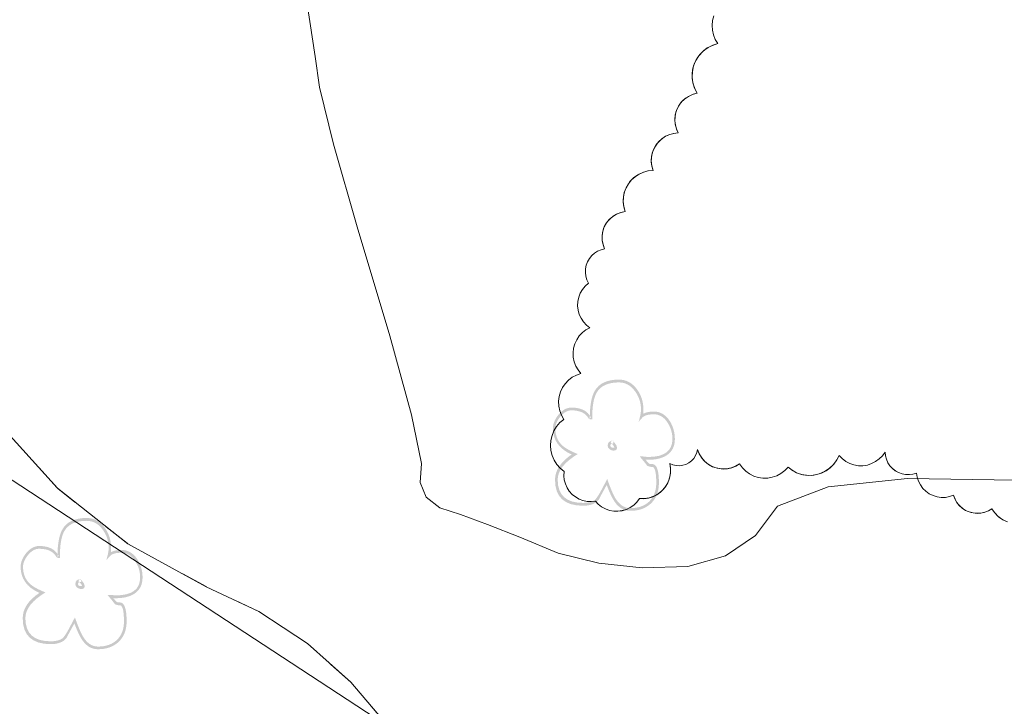
# Model space of a CAD drawing. Units: metres. Extents: x 120908 to 127655, y 6150689 to 6154887.
# Drawn here: x 125463 to 125489, y 6152515 to 6152534 of the extents above; entities that cross this region are included whole.
import ezdxf

# ---------------------------------------------------------------- set-up
doc = ezdxf.new("R2010")
doc.units = ezdxf.units.M
doc.linetypes.add('ESRI_Pattern11', pattern=[1.763892, 0.705557, -1.058335])
doc.linetypes.add('ESRI_SimpleSolid', pattern=[0])
for name, color, linetype, lineweight in [('5 m', 8, 'Continuous', 5), ('Fastigheter', 7, 'ESRI_SimpleSolid', 0), ('Markkantlinje', 7, 'Continuous', 60)]:
    doc.layers.add(name, color=color, linetype=linetype, lineweight=lineweight)
doc.layers.add('Anläggningsområde_ LEKPL.B', color=7, linetype='Continuous', lineweight=5, true_color=0x9c9c9c)
doc.layers.add('Fastighetsgränser', color=7, linetype='Continuous', lineweight=9, true_color=0x00856a)
doc.layers.add('Träd', color=7, linetype='Continuous', true_color=0x38a800)

# ---------------------------------------------------------------- blocks, each defined once
blk = doc.blocks.new('Markörsymbol10')
at = {"true_color": 0x38a800, "transparency": 33554687, "extrusion": (0, -1.22465e-16, -1)}
h = blk.add_hatch(color=84, dxfattribs=at)
edge = h.paths.add_edge_path(flags=0)
edge.add_spline(control_points=[(-1.081, 0.109), (-1.081, -0.019), (-1.033, -0.115), (-0.936, -0.179)], knot_values=[0, 0, 0, 0, 1, 1, 1, 1], degree=3, periodic=0)
edge.add_spline(control_points=[(-0.936, -0.179), (-0.854, -0.231), (-0.746, -0.258), (-0.61, -0.258)], knot_values=[0, 0, 0, 0, 1, 1, 1, 1], degree=3, periodic=0)
edge.add_spline(control_points=[(-0.61, -0.258), (-0.604, -0.258), (-0.597, -0.258), (-0.589, -0.258)], knot_values=[0, 0, 0, 0, 1, 1, 1, 1], degree=3, periodic=0)
edge.add_spline(control_points=[(-0.589, -0.258), (-0.582, -0.258), (-0.573, -0.257), (-0.563, -0.255)], knot_values=[0, 0, 0, 0, 1, 1, 1, 1], degree=3, periodic=0)
edge.add_line((-0.563, -0.255), (-0.578, -0.272))
edge.add_spline(control_points=[(-0.578, -0.272), (-0.603, -0.313), (-0.629, -0.333), (-0.656, -0.333)], knot_values=[0, 0, 0, 0, 1, 1, 1, 1], degree=3, periodic=0)
edge.add_line((-0.656, -0.333), (-0.682, -0.333))
edge.add_spline(control_points=[(-0.682, -0.333), (-0.76, -0.333), (-0.799, -0.444), (-0.799, -0.665)], knot_values=[0, 0, 0, 0, 1, 1, 1, 1], degree=3, periodic=0)
edge.add_spline(control_points=[(-0.799, -0.665), (-0.799, -0.818), (-0.753, -0.939), (-0.661, -1.027)], knot_values=[0, 0, 0, 0, 1, 1, 1, 1], degree=3, periodic=0)
edge.add_spline(control_points=[(-0.661, -1.027), (-0.568, -1.116), (-0.446, -1.16), (-0.292, -1.16)], knot_values=[0, 0, 0, 0, 1, 1, 1, 1], degree=3, periodic=0)
edge.add_spline(control_points=[(-0.292, -1.16), (-0.184, -1.16), (-0.094, -1.109), (-0.022, -1.008)], knot_values=[0, 0, 0, 0, 1, 1, 1, 1], degree=3, periodic=0)
edge.add_spline(control_points=[(-0.022, -1.008), (0.027, -0.939), (0.075, -0.837), (0.124, -0.703)], knot_values=[0, 0, 0, 0, 1, 1, 1, 1], degree=3, periodic=0)
edge.add_spline(control_points=[(0.124, -0.703), (0.149, -0.747), (0.173, -0.791), (0.196, -0.834)], knot_values=[0, 0, 0, 0, 1, 1, 1, 1], degree=3, periodic=0)
edge.add_spline(control_points=[(0.196, -0.834), (0.22, -0.877), (0.243, -0.92), (0.266, -0.965)], knot_values=[0, 0, 0, 0, 1, 1, 1, 1], degree=3, periodic=0)
edge.add_spline(control_points=[(0.266, -0.965), (0.323, -1.035), (0.415, -1.07), (0.543, -1.07)], knot_values=[0, 0, 0, 0, 1, 1, 1, 1], degree=3, periodic=0)
edge.add_spline(control_points=[(0.543, -1.07), (0.873, -1.07), (1.038, -0.916), (1.038, -0.61)], knot_values=[0, 0, 0, 0, 1, 1, 1, 1], degree=3, periodic=0)
edge.add_spline(control_points=[(1.038, -0.61), (1.038, -0.447), (0.94, -0.298), (0.744, -0.164)], knot_values=[0, 0, 0, 0, 1, 1, 1, 1], degree=3, periodic=0)
edge.add_spline(control_points=[(0.744, -0.164), (0.965, -0.065), (1.075, 0.089), (1.075, 0.298)], knot_values=[0, 0, 0, 0, 1, 1, 1, 1], degree=3, periodic=0)
edge.add_spline(control_points=[(1.075, 0.298), (1.075, 0.378), (1.041, 0.459), (0.974, 0.543)], knot_values=[0, 0, 0, 0, 1, 1, 1, 1], degree=3, periodic=0)
edge.add_spline(control_points=[(0.974, 0.543), (0.904, 0.624), (0.829, 0.665), (0.749, 0.665)], knot_values=[0, 0, 0, 0, 1, 1, 1, 1], degree=3, periodic=0)
edge.add_spline(control_points=[(0.749, 0.665), (0.577, 0.665), (0.461, 0.607), (0.403, 0.49)], knot_values=[0, 0, 0, 0, 1, 1, 1, 1], degree=3, periodic=0)
edge.add_line((0.403, 0.49), (0.441, 0.467))
edge.add_spline(control_points=[(0.441, 0.467), (0.491, 0.566), (0.594, 0.616), (0.749, 0.616)], knot_values=[0, 0, 0, 0, 1, 1, 1, 1], degree=3, periodic=0)
edge.add_spline(control_points=[(0.749, 0.616), (0.817, 0.616), (0.881, 0.58), (0.942, 0.508)], knot_values=[0, 0, 0, 0, 1, 1, 1, 1], degree=3, periodic=0)
edge.add_spline(control_points=[(0.942, 0.508), (1.002, 0.436), (1.032, 0.366), (1.032, 0.298)], knot_values=[0, 0, 0, 0, 1, 1, 1, 1], degree=3, periodic=0)
edge.add_spline(control_points=[(1.032, 0.298), (1.032, 0.172), (0.991, 0.071), (0.91, -0.004)], knot_values=[0, 0, 0, 0, 1, 1, 1, 1], degree=3, periodic=0)
edge.add_spline(control_points=[(0.91, -0.004), (0.882, -0.03), (0.846, -0.055), (0.8, -0.08)], knot_values=[0, 0, 0, 0, 1, 1, 1, 1], degree=3, periodic=0)
edge.add_spline(control_points=[(0.8, -0.08), (0.755, -0.105), (0.7, -0.13), (0.636, -0.156)], knot_values=[0, 0, 0, 0, 1, 1, 1, 1], degree=3, periodic=0)
edge.add_spline(control_points=[(0.636, -0.156), (0.873, -0.299), (0.991, -0.451), (0.991, -0.61)], knot_values=[0, 0, 0, 0, 1, 1, 1, 1], degree=3, periodic=0)
edge.add_spline(control_points=[(0.991, -0.61), (0.991, -0.883), (0.842, -1.02), (0.543, -1.02)], knot_values=[0, 0, 0, 0, 1, 1, 1, 1], degree=3, periodic=0)
edge.add_spline(control_points=[(0.543, -1.02), (0.45, -1.02), (0.381, -1.003), (0.336, -0.968)], knot_values=[0, 0, 0, 0, 1, 1, 1, 1], degree=3, periodic=0)
edge.add_spline(control_points=[(0.336, -0.968), (0.309, -0.946), (0.27, -0.889), (0.22, -0.796)], knot_values=[0, 0, 0, 0, 1, 1, 1, 1], degree=3, periodic=0)
edge.add_spline(control_points=[(0.22, -0.796), (0.187, -0.734), (0.162, -0.686), (0.144, -0.653)], knot_values=[0, 0, 0, 0, 1, 1, 1, 1], degree=3, periodic=0)
edge.add_spline(control_points=[(0.144, -0.653), (0.127, -0.62), (0.117, -0.602), (0.115, -0.598)], knot_values=[0, 0, 0, 0, 1, 1, 1, 1], degree=3, periodic=0)
edge.add_spline(control_points=[(0.115, -0.598), (0.055, -0.765), (0.008, -0.876), (-0.025, -0.93)], knot_values=[0, 0, 0, 0, 1, 1, 1, 1], degree=3, periodic=0)
edge.add_spline(control_points=[(-0.025, -0.93), (-0.097, -1.052), (-0.186, -1.113), (-0.292, -1.113)], knot_values=[0, 0, 0, 0, 1, 1, 1, 1], degree=3, periodic=0)
edge.add_spline(control_points=[(-0.292, -1.113), (-0.434, -1.113), (-0.546, -1.073), (-0.629, -0.994)], knot_values=[0, 0, 0, 0, 1, 1, 1, 1], degree=3, periodic=0)
edge.add_spline(control_points=[(-0.629, -0.994), (-0.711, -0.914), (-0.752, -0.805), (-0.752, -0.665)], knot_values=[0, 0, 0, 0, 1, 1, 1, 1], degree=3, periodic=0)
edge.add_spline(control_points=[(-0.752, -0.665), (-0.752, -0.487), (-0.73, -0.392), (-0.685, -0.383)], knot_values=[0, 0, 0, 0, 1, 1, 1, 1], degree=3, periodic=0)
edge.add_spline(control_points=[(-0.685, -0.383), (-0.664, -0.387), (-0.634, -0.381), (-0.595, -0.365)], knot_values=[0, 0, 0, 0, 1, 1, 1, 1], degree=3, periodic=0)
edge.add_spline(control_points=[(-0.595, -0.365), (-0.585, -0.354), (-0.573, -0.338), (-0.557, -0.317)], knot_values=[0, 0, 0, 0, 1, 1, 1, 1], degree=3, periodic=0)
edge.add_spline(control_points=[(-0.557, -0.317), (-0.542, -0.297), (-0.521, -0.272), (-0.496, -0.243)], knot_values=[0, 0, 0, 0, 1, 1, 1, 1], degree=3, periodic=0)
edge.add_line((-0.496, -0.243), (-0.461, -0.199))
edge.add_line((-0.461, -0.199), (-0.514, -0.199))
edge.add_spline(control_points=[(-0.514, -0.199), (-0.523, -0.199), (-0.539, -0.201), (-0.56, -0.204)], knot_values=[0, 0, 0, 0, 1, 1, 1, 1], degree=3, periodic=0)
edge.add_spline(control_points=[(-0.56, -0.204), (-0.582, -0.207), (-0.598, -0.208), (-0.61, -0.208)], knot_values=[0, 0, 0, 0, 1, 1, 1, 1], degree=3, periodic=0)
edge.add_spline(control_points=[(-0.61, -0.208), (-0.895, -0.208), (-1.038, -0.102), (-1.038, 0.109)], knot_values=[0, 0, 0, 0, 1, 1, 1, 1], degree=3, periodic=0)
edge.add_spline(control_points=[(-1.038, 0.109), (-1.038, 0.212), (-1.009, 0.308), (-0.953, 0.397)], knot_values=[0, 0, 0, 0, 1, 1, 1, 1], degree=3, periodic=0)
edge.add_spline(control_points=[(-0.953, 0.397), (-0.891, 0.496), (-0.81, 0.546), (-0.709, 0.546)], knot_values=[0, 0, 0, 0, 1, 1, 1, 1], degree=3, periodic=0)
edge.add_spline(control_points=[(-0.709, 0.546), (-0.608, 0.546), (-0.54, 0.526), (-0.505, 0.487)], knot_values=[0, 0, 0, 0, 1, 1, 1, 1], degree=3, periodic=0)
edge.add_line((-0.505, 0.487), (-0.441, 0.415))
edge.add_line((-0.441, 0.415), (-0.467, 0.514))
edge.add_spline(control_points=[(-0.467, 0.514), (-0.471, 0.533), (-0.474, 0.552), (-0.477, 0.572)], knot_values=[0, 0, 0, 0, 1, 1, 1, 1], degree=3, periodic=0)
edge.add_spline(control_points=[(-0.477, 0.572), (-0.48, 0.591), (-0.482, 0.612), (-0.482, 0.633)], knot_values=[0, 0, 0, 0, 1, 1, 1, 1], degree=3, periodic=0)
edge.add_spline(control_points=[(-0.482, 0.633), (-0.482, 0.749), (-0.447, 0.856), (-0.377, 0.953)], knot_values=[0, 0, 0, 0, 1, 1, 1, 1], degree=3, periodic=0)
edge.add_spline(control_points=[(-0.377, 0.953), (-0.301, 1.058), (-0.206, 1.11), (-0.092, 1.11)], knot_values=[0, 0, 0, 0, 1, 1, 1, 1], degree=3, periodic=0)
edge.add_spline(control_points=[(-0.092, 1.11), (0.1, 1.11), (0.231, 1.05), (0.301, 0.93)], knot_values=[0, 0, 0, 0, 1, 1, 1, 1], degree=3, periodic=0)
edge.add_spline(control_points=[(0.301, 0.93), (0.354, 0.839), (0.38, 0.689), (0.38, 0.482)], knot_values=[0, 0, 0, 0, 1, 1, 1, 1], degree=3, periodic=0)
edge.add_line((0.38, 0.482), (0.38, 0.455))
edge.add_line((0.38, 0.455), (0.423, 0.455))
edge.add_line((0.423, 0.455), (0.423, 0.482))
edge.add_spline(control_points=[(0.423, 0.482), (0.423, 0.703), (0.393, 0.864), (0.333, 0.965)], knot_values=[0, 0, 0, 0, 1, 1, 1, 1], degree=3, periodic=0)
edge.add_spline(control_points=[(0.333, 0.965), (0.256, 1.095), (0.114, 1.16), (-0.092, 1.16)], knot_values=[0, 0, 0, 0, 1, 1, 1, 1], degree=3, periodic=0)
edge.add_spline(control_points=[(-0.092, 1.16), (-0.22, 1.16), (-0.326, 1.103), (-0.412, 0.988)], knot_values=[0, 0, 0, 0, 1, 1, 1, 1], degree=3, periodic=0)
edge.add_spline(control_points=[(-0.412, 0.988), (-0.487, 0.883), (-0.525, 0.765), (-0.525, 0.633)], knot_values=[0, 0, 0, 0, 1, 1, 1, 1], degree=3, periodic=0)
edge.add_spline(control_points=[(-0.525, 0.633), (-0.525, 0.619), (-0.525, 0.607), (-0.525, 0.595)], knot_values=[0, 0, 0, 0, 1, 1, 1, 1], degree=3, periodic=0)
edge.add_spline(control_points=[(-0.525, 0.595), (-0.525, 0.584), (-0.524, 0.571), (-0.522, 0.557)], knot_values=[0, 0, 0, 0, 1, 1, 1, 1], degree=3, periodic=0)
edge.add_spline(control_points=[(-0.522, 0.557), (-0.573, 0.583), (-0.635, 0.595), (-0.709, 0.595)], knot_values=[0, 0, 0, 0, 1, 1, 1, 1], degree=3, periodic=0)
edge.add_spline(control_points=[(-0.709, 0.595), (-0.821, 0.595), (-0.914, 0.541), (-0.988, 0.432)], knot_values=[0, 0, 0, 0, 1, 1, 1, 1], degree=3, periodic=0)
edge.add_spline(control_points=[(-0.988, 0.432), (-1.05, 0.335), (-1.081, 0.227), (-1.081, 0.109)], knot_values=[0, 0, 0, 0, 1, 1, 1, 1], degree=3, periodic=0)
edge.add_line((-1.081, 0.109), (-1.081, 0.109))
edge = h.paths.add_edge_path(flags=0)
edge.add_spline(control_points=[(0.001, -0.095), (0.029, -0.095), (0.053, -0.086), (0.074, -0.07)], knot_values=[0, 0, 0, 0, 1, 1, 1, 1], degree=3, periodic=0)
edge.add_spline(control_points=[(0.074, -0.07), (0.096, -0.053), (0.106, -0.032), (0.106, -0.004)], knot_values=[0, 0, 0, 0, 1, 1, 1, 1], degree=3, periodic=0)
edge.add_spline(control_points=[(0.106, -0.004), (0.106, 0.044), (0.081, 0.071), (0.031, 0.077)], knot_values=[0, 0, 0, 0, 1, 1, 1, 1], degree=3, periodic=0)
edge.add_line((0.031, 0.077), (0.007, 0.08))
edge.add_line((0.007, 0.08), (0.004, 0.031))
edge.add_spline(control_points=[(0.004, 0.031), (0.041, 0.029), (0.06, 0.017), (0.06, -0.004)], knot_values=[0, 0, 0, 0, 1, 1, 1, 1], degree=3, periodic=0)
edge.add_spline(control_points=[(0.06, -0.004), (0.06, -0.032), (0.04, -0.045), (0.001, -0.045)], knot_values=[0, 0, 0, 0, 1, 1, 1, 1], degree=3, periodic=0)
edge.add_spline(control_points=[(0.001, -0.045), (-0.004, -0.045), (-0.008, -0.044), (-0.01, -0.042)], knot_values=[0, 0, 0, 0, 1, 1, 1, 1], degree=3, periodic=0)
edge.add_spline(control_points=[(-0.01, -0.042), (-0.006, -0.025), (0.003, -0.007), (0.019, 0.01)], knot_values=[0, 0, 0, 0, 1, 1, 1, 1], degree=3, periodic=0)
edge.add_spline(control_points=[(0.019, 0.01), (0.034, 0.028), (0.046, 0.038), (0.054, 0.042)], knot_values=[0, 0, 0, 0, 1, 1, 1, 1], degree=3, periodic=0)
edge.add_line((0.054, 0.042), (0.033, 0.086))
edge.add_spline(control_points=[(0.033, 0.086), (0.02, 0.08), (0.005, 0.067), (-0.01, 0.048)], knot_values=[0, 0, 0, 0, 1, 1, 1, 1], degree=3, periodic=0)
edge.add_spline(control_points=[(-0.01, 0.048), (-0.041, 0.015), (-0.057, -0.017), (-0.057, -0.048)], knot_values=[0, 0, 0, 0, 1, 1, 1, 1], degree=3, periodic=0)
edge.add_spline(control_points=[(-0.057, -0.048), (-0.057, -0.079), (-0.037, -0.095), (0.001, -0.095)], knot_values=[0, 0, 0, 0, 1, 1, 1, 1], degree=3, periodic=0)
edge.add_line((0.001, -0.095), (0.001, -0.095))

msp = doc.modelspace()

# ---------------------------------------------------------------- linework, layer by layer
at = {"layer": '5 m'}
msp.add_polyline3d([(125489.558, 6152521.415, 40), (125486.691, 6152521.465, 40), (125484.586, 6152521.236, 40), (125483.239, 6152520.73, 40), (125482.654, 6152519.947, 40), (125481.86, 6152519.413, 40), (125480.86, 6152519.129, 40), (125479.651, 6152519.096, 40), (125478.506, 6152519.214, 40), (125477.426, 6152519.484, 40), (125476.409, 6152519.906, 40), (125475.547, 6152520.245, 40), (125474.837, 6152520.504, 40), (125474.281, 6152520.679, 40), (125473.922, 6152520.963, 40), (125473.761, 6152521.355, 40), (125473.797, 6152521.855, 40), (125473.53, 6152523.152, 40), (125472.961, 6152525.244, 40), (125472.089, 6152528.133, 40), (125471.467, 6152530.33, 40), (125471.096, 6152531.837, 40), (125470.976, 6152532.651, 40), (125470.7, 6152534.516, 40)], dxfattribs=at)
at = {"layer": 'Anläggningsområde_ LEKPL.B', "linetype": 'ESRI_Pattern11', "transparency": 33554687}
msp.add_polyline3d([(125472.9225, 6152514.8865, -100000), (125471.9265, 6152516.0629, -100000), (125470.7732, 6152517.0857, -100000), (125469.4862, 6152517.9339, -100000), (125468.0984, 6152518.587, -100000), (125468.0915, 6152518.5903, -100000), (125468.0848, 6152518.594, -100000), (125466.0259, 6152519.7213, -100000), (125466.0075, 6152519.7314, -100000), (125465.9911, 6152519.7444, -100000), (125464.1587, 6152521.1904, -100000), (125464.1423, 6152521.2034, -100000), (125464.1282, 6152521.2189, -100000), (125462.5694, 6152522.9416, -100000)], dxfattribs=at)
at = {"layer": 'Fastigheter', "color": 7, "transparency": 33554687}
for points in [[(125559.8257, 6152599.4103, 0), (125566.0479, 6152532.1752, 0), (125573.0458, 6152517.6353, 0), (125574.1593, 6152515.3213, 0), (125495.0681, 6152475.6988, 0), (125494.5176, 6152477.0085, 0), (125480.7426, 6152509.7666, 0), (125405.298, 6152559.1592, 0), (125403.8509, 6152560.1064, 0), (125365.0152, 6152547.3868, 0), (125335.4569, 6152535.5927, 0), (125333.9953, 6152537.9522, 0), (125355.1661, 6152546.8991, 0), (125364.5206, 6152550.0914, 0), (125400.476, 6152562.4397, 0), (125417.7646, 6152567.6981, 0), (125402.375, 6152592.6157, 0), (125392.9627, 6152610.0888, 0), (125386.0528, 6152623.0528, 0), (125438.0111, 6152736.9946, 0), (125425.487, 6152771.1244, 0), (125544.8342, 6152715.4699, 0), (125559.8257, 6152599.4103, 0)], [(125480.7426, 6152509.7666, 0), (125494.5176, 6152477.0085, 0), (125495.0681, 6152475.6988, 0), (125522.9924, 6152401.5606, 0), (125444.591, 6152360.5273, 0), (125421.7529, 6152400.0901, 0), (125413.3039, 6152413.215, 0), (125446.6371, 6152432.1908, 0), (125438.5059, 6152446.0248, 0), (125432.4893, 6152456.54, 0), (125419.3655, 6152475.2986, 0), (125412.1882, 6152485.5425, 0), (125407.4463, 6152477.3695, 0), (125401.8706, 6152482.4746, 0), (125397.0092, 6152486.9318, 0), (125396.5179, 6152486.7011, 0), (125376.9575, 6152516.476, 0), (125382.4339, 6152519.5896, 0), (125365.0152, 6152547.3868, 0), (125403.8509, 6152560.1064, 0), (125405.298, 6152559.1592, 0), (125480.7426, 6152509.7666, 0)]]:
    msp.add_polyline3d(points, close=True, dxfattribs=at)
at = {"layer": 'Fastighetsgränser'}
msp.add_polyline3d([(125494.5176, 6152477.0085, 0), (125480.7426, 6152509.7666, 0), (125405.298, 6152559.1592, 0)], dxfattribs=at)
at = {"layer": 'Markkantlinje', "lineweight": 0}
for points in [[(125489.3414, 6152520.3103, -100000), (125489.2162, 6152520.3692, -100000), (125489.1031, 6152520.4489, -100000), (125489.0055, 6152520.5471, -100000), (125488.9265, 6152520.6607, -100000), (125488.8278, 6152520.6021, -100000), (125488.7204, 6152520.5616, -100000), (125488.6077, 6152520.5403, -100000), (125488.4929, 6152520.5389, -100000), (125488.3797, 6152520.5575, -100000), (125488.2714, 6152520.5954, -100000), (125488.1713, 6152520.6516, -100000), (125488.0825, 6152520.7243, -100000), (125488.0077, 6152520.8113, -100000), (125487.9491, 6152520.91, -100000), (125487.9085, 6152521.0173, -100000), (125487.8033, 6152520.9801, -100000), (125487.6935, 6152520.9601, -100000), (125487.5819, 6152520.9579, -100000), (125487.4713, 6152520.9735, -100000), (125487.3647, 6152521.0065, -100000), (125487.2647, 6152521.056, -100000), (125487.1739, 6152521.1209, -100000), (125487.0945, 6152521.1994, -100000), (125487.0287, 6152521.2896, -100000), (125486.9781, 6152521.3891, -100000), (125486.944, 6152521.4953, -100000), (125486.9273, 6152521.6057, -100000), (125486.8336, 6152521.5774, -100000), (125486.7366, 6152521.5645, -100000), (125486.6388, 6152521.5671, -100000), (125486.5426, 6152521.5854, -100000), (125486.4506, 6152521.6187, -100000), (125486.3651, 6152521.6663, -100000), (125486.2882, 6152521.7269, -100000), (125486.222, 6152521.799, -100000), (125486.1682, 6152521.8807, -100000), (125486.1281, 6152521.97, -100000), (125486.1027, 6152522.0645, -100000), (125486.0927, 6152522.1619, -100000), (125486.0235, 6152522.0647, -100000), (125485.9396, 6152521.9797, -100000), (125485.8433, 6152521.9092, -100000), (125485.737, 6152521.8549, -100000), (125485.6234, 6152521.8182, -100000), (125485.5054, 6152521.8002, -100000), (125485.386, 6152521.8012, -100000), (125485.2683, 6152521.8212, -100000), (125485.1553, 6152521.8597, -100000), (125485.0499, 6152521.9157, -100000), (125484.9547, 6152521.9878, -100000), (125484.8723, 6152522.0741, -100000), (125484.8053, 6152521.9424, -100000), (125484.7164, 6152521.8242, -100000), (125484.6084, 6152521.7234, -100000), (125484.4845, 6152521.6428, -100000), (125484.3485, 6152521.5849, -100000), (125484.2045, 6152521.5515, -100000), (125484.0569, 6152521.5437, -100000), (125483.9102, 6152521.5616, -100000), (125483.7688, 6152521.6047, -100000), (125483.637, 6152521.6717, -100000), (125483.5189, 6152521.7605, -100000), (125483.4324, 6152521.6694, -100000), (125483.3326, 6152521.5933, -100000), (125483.2219, 6152521.5341, -100000), (125483.1031, 6152521.4932, -100000), (125482.9794, 6152521.4718, -100000), (125482.8538, 6152521.4704, -100000), (125482.7296, 6152521.4891, -100000), (125482.61, 6152521.5272, -100000), (125482.498, 6152521.584, -100000), (125482.3965, 6152521.6579, -100000), (125482.308, 6152521.747, -100000), (125482.2349, 6152521.8491, -100000), (125482.1367, 6152521.7892, -100000), (125482.0303, 6152521.7457, -100000), (125481.9182, 6152521.7198, -100000), (125481.8035, 6152521.7121, -100000), (125481.689, 6152521.7227, -100000), (125481.5776, 6152521.7515, -100000), (125481.4723, 6152521.7976, -100000), (125481.3757, 6152521.86, -100000), (125481.2902, 6152521.937, -100000), (125481.2182, 6152522.0266, -100000), (125481.1613, 6152522.1266, -100000), (125481.1211, 6152522.2343, -100000), (125481.1012, 6152522.1485, -100000), (125481.0668, 6152522.0674, -100000), (125481.0187, 6152521.9935, -100000), (125480.9586, 6152521.9291, -100000), (125480.8882, 6152521.8761, -100000), (125480.8097, 6152521.8362, -100000), (125480.7255, 6152521.8104, -100000), (125480.638, 6152521.7997, -100000), (125480.55, 6152521.8044, -100000), (125480.4642, 6152521.8242, -100000), (125480.3831, 6152521.8587, -100000), (125480.4037, 6152521.7293, -100000), (125480.4014, 6152521.5983, -100000), (125480.3765, 6152521.4697, -100000), (125480.3296, 6152521.3473, -100000), (125480.2623, 6152521.235, -100000), (125480.1764, 6152521.136, -100000), (125480.0746, 6152521.0535, -100000), (125479.9601, 6152520.9898, -100000), (125479.8363, 6152520.947, -100000), (125479.7069, 6152520.9264, -100000), (125479.5759, 6152520.9285, -100000), (125479.5083, 6152520.8368, -100000), (125479.4269, 6152520.757, -100000), (125479.3338, 6152520.6913, -100000), (125479.2315, 6152520.6412, -100000), (125479.1225, 6152520.6081, -100000), (125479.0096, 6152520.5928, -100000), (125478.8957, 6152520.5956, -100000), (125478.7837, 6152520.6166, -100000), (125478.6765, 6152520.6552, -100000), (125478.5768, 6152520.7104, -100000), (125478.4872, 6152520.7807, -100000), (125478.4099, 6152520.8645, -100000), (125478.2997, 6152520.851, -100000), (125478.1888, 6152520.8552, -100000), (125478.08, 6152520.877, -100000), (125477.976, 6152520.9159, -100000), (125477.8796, 6152520.9709, -100000), (125477.7931, 6152521.0406, -100000), (125477.7189, 6152521.1231, -100000), (125477.6588, 6152521.2164, -100000), (125477.6143, 6152521.3181, -100000), (125477.5866, 6152521.4256, -100000), (125477.5764, 6152521.5361, -100000), (125477.5839, 6152521.6469, -100000), (125477.4793, 6152521.7321, -100000), (125477.3897, 6152521.8329, -100000), (125477.3172, 6152521.9466, -100000), (125477.2638, 6152522.0705, -100000), (125477.2308, 6152522.2013, -100000), (125477.2191, 6152522.3356, -100000), (125477.2289, 6152522.4702, -100000), (125477.2601, 6152522.6014, -100000), (125477.3117, 6152522.726, -100000), (125477.3825, 6152522.8408, -100000), (125477.4708, 6152522.9428, -100000), (125477.5741, 6152523.0295, -100000), (125477.5108, 6152523.1393, -100000), (125477.4658, 6152523.2577, -100000), (125477.4402, 6152523.3818, -100000), (125477.4348, 6152523.5084, -100000), (125477.4496, 6152523.6342, -100000), (125477.4843, 6152523.7561, -100000), (125477.5379, 6152523.8709, -100000), (125477.6092, 6152523.9757, -100000), (125477.6963, 6152524.0677, -100000), (125477.7969, 6152524.1447, -100000), (125477.9085, 6152524.2047, -100000), (125478.0283, 6152524.2461, -100000), (125477.9517, 6152524.3395, -100000), (125477.8911, 6152524.4438, -100000), (125477.8478, 6152524.5565, -100000), (125477.823, 6152524.6747, -100000), (125477.8174, 6152524.7953, -100000), (125477.8311, 6152524.9153, -100000), (125477.8637, 6152525.0315, -100000), (125477.9144, 6152525.1411, -100000), (125477.9819, 6152525.2412, -100000), (125478.0646, 6152525.3292, -100000), (125478.1602, 6152525.4029, -100000), (125478.2663, 6152525.4605, -100000), (125478.1751, 6152525.5307, -100000), (125478.0962, 6152525.6145, -100000), (125478.0316, 6152525.7098, -100000), (125477.9831, 6152525.8142, -100000), (125477.9518, 6152525.925, -100000), (125477.9386, 6152526.0393, -100000), (125477.9438, 6152526.1543, -100000), (125477.9672, 6152526.267, -100000), (125478.0083, 6152526.3745, -100000), (125478.066, 6152526.4742, -100000), (125478.1388, 6152526.5633, -100000), (125478.2249, 6152526.6397, -100000), (125478.1831, 6152526.7289, -100000), (125478.156, 6152526.8235, -100000), (125478.1443, 6152526.9213, -100000), (125478.1484, 6152527.0197, -100000), (125478.1681, 6152527.1162, -100000), (125478.203, 6152527.2083, -100000), (125478.252, 6152527.2937, -100000), (125478.3141, 6152527.3702, -100000), (125478.3875, 6152527.4358, -100000), (125478.4705, 6152527.4889, -100000), (125478.5609, 6152527.528, -100000), (125478.6563, 6152527.5523, -100000), (125478.6134, 6152527.6641, -100000), (125478.5905, 6152527.7816, -100000), (125478.5884, 6152527.9013, -100000), (125478.6071, 6152528.0196, -100000), (125478.646, 6152528.1328, -100000), (125478.704, 6152528.2376, -100000), (125478.7793, 6152528.3306, -100000), (125478.8696, 6152528.4092, -100000), (125478.9722, 6152528.471, -100000), (125479.084, 6152528.514, -100000), (125479.2015, 6152528.5369, -100000), (125479.1628, 6152528.672, -100000), (125479.1482, 6152528.8117, -100000), (125479.1581, 6152528.9519, -100000), (125479.1921, 6152529.0882, -100000), (125479.2493, 6152529.2166, -100000), (125479.3279, 6152529.333, -100000), (125479.4255, 6152529.4341, -100000), (125479.5392, 6152529.5167, -100000), (125479.6655, 6152529.5783, -100000), (125479.8006, 6152529.617, -100000), (125479.9403, 6152529.6317, -100000), (125479.9052, 6152529.7541, -100000), (125479.892, 6152529.8808, -100000), (125479.9009, 6152530.0079, -100000), (125479.9318, 6152530.1315, -100000), (125479.9836, 6152530.2478, -100000), (125480.0549, 6152530.3534, -100000), (125480.1434, 6152530.4449, -100000), (125480.2465, 6152530.5198, -100000), (125480.361, 6152530.5756, -100000), (125480.4834, 6152530.6106, -100000), (125480.6101, 6152530.6239, -100000), (125480.5586, 6152530.7366, -100000), (125480.5274, 6152530.8565, -100000), (125480.5175, 6152530.98, -100000), (125480.5291, 6152531.1033, -100000), (125480.5621, 6152531.2228, -100000), (125480.6152, 6152531.3347, -100000), (125480.687, 6152531.4357, -100000), (125480.7752, 6152531.5227, -100000), (125480.8772, 6152531.593, -100000), (125480.9898, 6152531.6446, -100000), (125481.1097, 6152531.6759, -100000), (125481.0447, 6152531.7989, -100000), (125481.0002, 6152531.9306, -100000), (125480.9772, 6152532.0678, -100000), (125480.9763, 6152532.2068, -100000), (125480.9977, 6152532.3443, -100000), (125481.0406, 6152532.4766, -100000), (125481.1041, 6152532.6003, -100000), (125481.1865, 6152532.7123, -100000), (125481.2856, 6152532.8098, -100000), (125481.3991, 6152532.8903, -100000), (125481.5239, 6152532.9516, -100000), (125481.6569, 6152532.9923, -100000), (125481.5901, 6152533.1024, -100000), (125481.5417, 6152533.2217, -100000), (125481.513, 6152533.3472, -100000), (125481.5046, 6152533.4757, -100000), (125481.5168, 6152533.6039, -100000), (125481.5493, 6152533.7285, -100000)], [(125481.5496, 6152533.7284, -100000), (125481.5171, 6152533.6039, -100000), (125481.5048, 6152533.4757, -100000), (125481.5132, 6152533.3472, -100000), (125481.5419, 6152533.2217, -100000), (125481.5902, 6152533.1024, -100000), (125481.6569, 6152532.9923, -100000), (125481.5122, 6152532.9469, -100000), (125481.3776, 6152532.877, -100000), (125481.2571, 6152532.7848, -100000), (125481.1545, 6152532.6731, -100000), (125481.0728, 6152532.5453, -100000), (125481.0146, 6152532.4052, -100000), (125480.9816, 6152532.2572, -100000), (125480.9748, 6152532.1057, -100000), (125480.9944, 6152531.9552, -100000), (125481.0398, 6152531.8105, -100000), (125481.1097, 6152531.6759, -100000), (125480.9996, 6152531.6481, -100000), (125480.8952, 6152531.6031, -100000), (125480.7994, 6152531.542, -100000), (125480.7146, 6152531.4664, -100000), (125480.6429, 6152531.3783, -100000), (125480.5861, 6152531.2799, -100000), (125480.5457, 6152531.1738, -100000), (125480.5227, 6152531.0625, -100000), (125480.5178, 6152530.949, -100000), (125480.531, 6152530.8361, -100000), (125480.5621, 6152530.7269, -100000), (125480.6101, 6152530.6239, -100000), (125480.4939, 6152530.6126, -100000), (125480.3809, 6152530.5829, -100000), (125480.2742, 6152530.5356, -100000), (125480.1763, 6152530.4719, -100000), (125480.0898, 6152530.3934, -100000), (125480.0169, 6152530.3021, -100000), (125479.9595, 6152530.2004, -100000), (125479.9191, 6152530.0909, -100000), (125479.8966, 6152529.9763, -100000), (125479.8926, 6152529.8596, -100000), (125479.9073, 6152529.7437, -100000), (125479.9403, 6152529.6317, -100000), (125479.8121, 6152529.6192, -100000), (125479.6875, 6152529.5864, -100000), (125479.5697, 6152529.5342, -100000), (125479.4617, 6152529.4639, -100000), (125479.3663, 6152529.3773, -100000), (125479.2859, 6152529.2766, -100000), (125479.2226, 6152529.1644, -100000), (125479.178, 6152529.0435, -100000), (125479.1532, 6152528.9171, -100000), (125479.1489, 6152528.7883, -100000), (125479.1651, 6152528.6605, -100000), (125479.2015, 6152528.5369, -100000), (125479.0936, 6152528.5167, -100000), (125478.9903, 6152528.4796, -100000), (125478.8942, 6152528.4264, -100000), (125478.8078, 6152528.3587, -100000), (125478.7333, 6152528.278, -100000), (125478.6726, 6152528.1865, -100000), (125478.6273, 6152528.0865, -100000), (125478.5984, 6152527.9806, -100000), (125478.5868, 6152527.8714, -100000), (125478.5928, 6152527.7618, -100000), (125478.6162, 6152527.6545, -100000), (125478.6563, 6152527.5523, -100000), (125478.5609, 6152527.528, -100000), (125478.4705, 6152527.4888, -100000), (125478.3876, 6152527.4358, -100000), (125478.3142, 6152527.3701, -100000), (125478.2521, 6152527.2937, -100000), (125478.203, 6152527.2083, -100000), (125478.1682, 6152527.1162, -100000), (125478.1485, 6152527.0197, -100000), (125478.1444, 6152526.9213, -100000), (125478.156, 6152526.8235, -100000), (125478.1831, 6152526.7289, -100000), (125478.2249, 6152526.6397, -100000), (125478.1388, 6152526.5633, -100000), (125478.066, 6152526.4741, -100000), (125478.0083, 6152526.3745, -100000), (125477.9672, 6152526.267, -100000), (125477.9438, 6152526.1543, -100000), (125477.9387, 6152526.0393, -100000), (125477.9519, 6152525.925, -100000), (125477.9831, 6152525.8142, -100000), (125478.0317, 6152525.7098, -100000), (125478.0962, 6152525.6145, -100000), (125478.1751, 6152525.5307, -100000), (125478.2663, 6152525.4605, -100000), (125478.1602, 6152525.4029, -100000), (125478.0646, 6152525.3292, -100000), (125477.982, 6152525.2411, -100000), (125477.9145, 6152525.141, -100000), (125477.8638, 6152525.0315, -100000), (125477.8312, 6152524.9153, -100000), (125477.8175, 6152524.7953, -100000), (125477.8231, 6152524.6747, -100000), (125477.8479, 6152524.5566, -100000), (125477.8911, 6152524.4439, -100000), (125477.9518, 6152524.3395, -100000), (125478.0283, 6152524.2461, -100000), (125477.9086, 6152524.2046, -100000), (125477.797, 6152524.1446, -100000), (125477.6964, 6152524.0676, -100000), (125477.6094, 6152523.9756, -100000), (125477.5381, 6152523.8708, -100000), (125477.4845, 6152523.756, -100000), (125477.4498, 6152523.6342, -100000), (125477.435, 6152523.5084, -100000), (125477.4404, 6152523.3818, -100000), (125477.4659, 6152523.2577, -100000), (125477.5109, 6152523.1393, -100000), (125477.5741, 6152523.0295, -100000), (125477.4707, 6152522.9428, -100000), (125477.3825, 6152522.8408, -100000), (125477.3117, 6152522.726, -100000), (125477.26, 6152522.6014, -100000), (125477.2289, 6152522.4702, -100000), (125477.2191, 6152522.3356, -100000), (125477.2308, 6152522.2013, -100000), (125477.2638, 6152522.0705, -100000), (125477.3172, 6152521.9466, -100000), (125477.3897, 6152521.8329, -100000), (125477.4793, 6152521.7321, -100000), (125477.5839, 6152521.6469, -100000), (125477.5764, 6152521.5362, -100000), (125477.5867, 6152521.4257, -100000), (125477.6144, 6152521.3182, -100000), (125477.6589, 6152521.2165, -100000), (125477.719, 6152521.1232, -100000), (125477.7933, 6152521.0407, -100000), (125477.8797, 6152520.9711, -100000), (125477.9761, 6152520.9161, -100000), (125478.08, 6152520.8772, -100000), (125478.1888, 6152520.8553, -100000), (125478.2997, 6152520.851, -100000), (125478.4099, 6152520.8645, -100000), (125478.4872, 6152520.7808, -100000), (125478.5768, 6152520.7105, -100000), (125478.6765, 6152520.6554, -100000), (125478.7837, 6152520.6168, -100000), (125478.8957, 6152520.5959, -100000), (125479.0096, 6152520.593, -100000), (125479.1224, 6152520.6083, -100000), (125479.2314, 6152520.6414, -100000), (125479.3338, 6152520.6914, -100000), (125479.4268, 6152520.7572, -100000), (125479.5082, 6152520.8369, -100000), (125479.5759, 6152520.9285, -100000), (125479.696, 6152520.9256, -100000), (125479.815, 6152520.9419, -100000), (125479.93, 6152520.977, -100000), (125480.0378, 6152521.0299, -100000), (125480.1359, 6152521.0993, -100000), (125480.2216, 6152521.1835, -100000), (125480.2929, 6152521.2802, -100000), (125480.3478, 6152521.3871, -100000), (125480.385, 6152521.5013, -100000), (125480.4035, 6152521.62, -100000), (125480.4029, 6152521.7402, -100000), (125480.3831, 6152521.8587, -100000), (125480.4642, 6152521.8242, -100000), (125480.55, 6152521.8044, -100000), (125480.638, 6152521.7997, -100000), (125480.7255, 6152521.8104, -100000), (125480.8097, 6152521.8362, -100000), (125480.8882, 6152521.8761, -100000), (125480.9586, 6152521.9291, -100000), (125481.0187, 6152521.9935, -100000), (125481.0668, 6152522.0674, -100000), (125481.1012, 6152522.1485, -100000), (125481.1211, 6152522.2343, -100000), (125481.1659, 6152522.1172, -100000), (125481.2303, 6152522.0096, -100000), (125481.3125, 6152521.9149, -100000), (125481.4098, 6152521.8358, -100000), (125481.5194, 6152521.7749, -100000), (125481.6379, 6152521.7339, -100000), (125481.7617, 6152521.7141, -100000), (125481.8871, 6152521.7161, -100000), (125482.0102, 6152521.7399, -100000), (125482.1273, 6152521.7847, -100000), (125482.2349, 6152521.8491, -100000), (125482.308, 6152521.747, -100000), (125482.3965, 6152521.658, -100000), (125482.498, 6152521.5841, -100000), (125482.6101, 6152521.5274, -100000), (125482.7297, 6152521.4892, -100000), (125482.8538, 6152521.4706, -100000), (125482.9794, 6152521.472, -100000), (125483.1031, 6152521.4933, -100000), (125483.2218, 6152521.5341, -100000), (125483.3326, 6152521.5934, -100000), (125483.4324, 6152521.6695, -100000), (125483.5189, 6152521.7605, -100000), (125483.6266, 6152521.6782, -100000), (125483.746, 6152521.6142, -100000), (125483.8741, 6152521.5699, -100000), (125484.0077, 6152521.5467, -100000), (125484.1432, 6152521.545, -100000), (125484.2772, 6152521.565, -100000), (125484.4064, 6152521.606, -100000), (125484.5274, 6152521.6671, -100000), (125484.6371, 6152521.7467, -100000), (125484.7327, 6152521.8428, -100000), (125484.8118, 6152521.9528, -100000), (125484.8723, 6152522.0741, -100000), (125484.9548, 6152521.9878, -100000), (125485.0499, 6152521.9157, -100000), (125485.1553, 6152521.8597, -100000), (125485.2683, 6152521.8213, -100000), (125485.386, 6152521.8013, -100000), (125485.5054, 6152521.8003, -100000), (125485.6233, 6152521.8184, -100000), (125485.737, 6152521.855, -100000), (125485.8433, 6152521.9092, -100000), (125485.9396, 6152521.9797, -100000), (125486.0234, 6152522.0647, -100000), (125486.0927, 6152522.1619, -100000), (125486.1027, 6152522.0646, -100000), (125486.1282, 6152521.9701, -100000), (125486.1683, 6152521.8809, -100000), (125486.2222, 6152521.7992, -100000), (125486.2884, 6152521.7271, -100000), (125486.3652, 6152521.6665, -100000), (125486.4507, 6152521.6189, -100000), (125486.5427, 6152521.5856, -100000), (125486.6388, 6152521.5673, -100000), (125486.7366, 6152521.5646, -100000), (125486.8336, 6152521.5775, -100000), (125486.9273, 6152521.6057, -100000), (125486.944, 6152521.4954, -100000), (125486.9782, 6152521.3891, -100000), (125487.0288, 6152521.2896, -100000), (125487.0946, 6152521.1995, -100000), (125487.1739, 6152521.121, -100000), (125487.2647, 6152521.0561, -100000), (125487.3647, 6152521.0065, -100000), (125487.4714, 6152520.9735, -100000), (125487.5819, 6152520.9579, -100000), (125487.6935, 6152520.9601, -100000), (125487.8033, 6152520.9801, -100000), (125487.9085, 6152521.0173, -100000), (125487.945, 6152520.9186, -100000), (125487.9967, 6152520.827, -100000), (125488.0623, 6152520.7447, -100000), (125488.1403, 6152520.674, -100000), (125488.2285, 6152520.6166, -100000), (125488.3247, 6152520.574, -100000), (125488.4264, 6152520.5473, -100000), (125488.5312, 6152520.5371, -100000), (125488.6362, 6152520.5437, -100000), (125488.7388, 6152520.567, -100000), (125488.8364, 6152520.6063, -100000), (125488.9265, 6152520.6607, -100000), (125488.9982, 6152520.556, -100000), (125489.0856, 6152520.4641, -100000), (125489.1866, 6152520.3872, -100000), (125489.2986, 6152520.3275, -100000)], [(125462.5481, 6152522.9651, -100000), (125464.1423, 6152521.2034, -100000), (125466.0075, 6152519.7314, -100000), (125468.0915, 6152518.5903, -100000), (125469.4862, 6152517.9339, -100000), (125470.7732, 6152517.0857, -100000), (125471.9265, 6152516.0629, -100000), (125472.9225, 6152514.8865, -100000), (125473.8031, 6152513.4615, -100000), (125474.4529, 6152511.9175, -100000), (125474.8562, 6152510.2916, -100000), (125475.0033, 6152508.6229, -100000), (125478.3945, 6152508.222, -100000), (125481.7195, 6152507.4435, -100000), (125484.8429, 6152506.3366, -100000), (125487.8273, 6152504.8965, -100000), (125488.0063, 6152504.7341, -100000), (125488.1568, 6152504.545, -100000), (125488.275, 6152504.3342, -100000), (125488.3577, 6152504.1071, -100000), (125488.4029, 6152503.8697, -100000), (125488.4093, 6152503.6281, -100000), (125488.3767, 6152503.3886, -100000), (125488.3061, 6152503.1575, -100000)]]:
    msp.add_polyline3d(points, dxfattribs=at)

# ---------------------------------------------------------------- block references
at = {"layer": 'Träd', "xscale": 1.5, "yscale": 1.5}
for p in [(125478.8969, 6152522.344), (125464.7797, 6152518.6739)]:
    msp.add_blockref('Markörsymbol10', p, dxfattribs=at)

doc.saveas('drawing.dxf')
